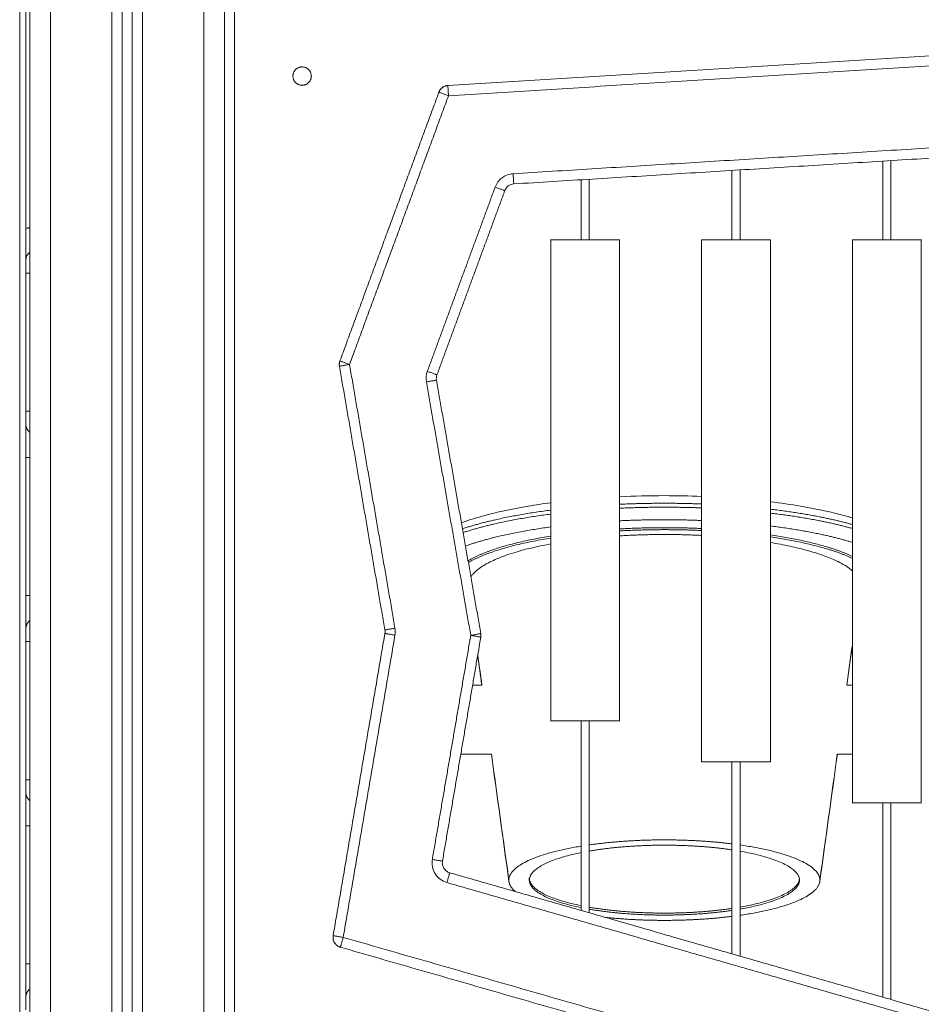
# Model space of a CAD drawing. Units: millimetres. Extents: x 2061.7 to 2073.8, y 2335.8 to 2347.6.
# Drawn here: x 2069.3 to 2069.7, y 2344.6 to 2345 of the extents above; entities that cross this region are included whole.
import ezdxf

# ---------------------------------------------------------------- set-up
doc = ezdxf.new("R2010")
doc.units = ezdxf.units.MM
doc.layers.get('0').update_dxf_attribs({"lineweight": 5})

# ---------------------------------------------------------------- blocks, each defined once
blk = doc.blocks.new('FRONT')
for points, degree in [([(2069.29356, 2344.31258), (2069.29356, 2344.85558), (2069.29356, 2345.39858)], 2), ([(2069.30356, 2345.39858), (2069.30356, 2344.85558), (2069.30356, 2344.31258)], 2), ([(2069.33356, 2344.31258), (2069.33356, 2344.85227), (2069.33356, 2345.39197)], 2), ([(2069.33856, 2345.38871), (2069.33856, 2344.85064), (2069.33856, 2344.31258)], 2), ([(2069.34356, 2344.31258), (2069.34356, 2344.84961), (2069.34356, 2345.38664)], 2), ([(2069.34856, 2345.38568), (2069.34856, 2344.84913), (2069.34856, 2344.31258)], 2), ([(2069.37856, 2344.31258), (2069.37856, 2344.84908), (2069.37856, 2345.38558)], 2), ([(2069.38856, 2345.38558), (2069.38856, 2344.84908), (2069.38856, 2344.31258)], 2), ([(2069.28856, 2345.30708), (2069.28856, 2344.83733), (2069.28856, 2344.36758)], 2), ([(2069.39356, 2344.45258), (2069.39356, 2344.76483), (2069.39356, 2345.07708)], 2), ([(2069.83683, 2345.02646), (2069.6673, 2345.01598), (2069.49776, 2345.0055)], 2), ([(2069.83714, 2345.02147), (2069.6676, 2345.01099), (2069.49807, 2345.00051)], 2), ([(2069.49338, 2345.00224), (2069.4692, 2344.93658), (2069.44503, 2344.87093)], 2), ([(2069.49807, 2345.00051), (2069.4739, 2344.93486), (2069.44972, 2344.8692)], 2), ([(2069.52965, 2344.9624), (2069.68333, 2344.9719), (2069.83701, 2344.9814)], 2), ([(2069.52996, 2344.95741), (2069.68364, 2344.96691), (2069.83732, 2344.97641)], 2), ([(2069.71025, 2344.93008), (2069.71025, 2344.94931), (2069.71025, 2344.96855)], 2), ([(2069.71425, 2344.93008), (2069.71425, 2344.94944), (2069.71425, 2344.9688)], 2), ([(2069.52088, 2344.95587), (2069.52155, 2344.95768), (2069.52396, 2344.9609), (2069.52773, 2344.96229), (2069.52965, 2344.9624)], 3), ([(2069.63655, 2344.93008), (2069.63655, 2344.94704), (2069.63655, 2344.964)], 2), ([(2069.64055, 2344.93008), (2069.64055, 2344.94716), (2069.64055, 2344.96424)], 2), ([(2069.52558, 2344.95415), (2069.52591, 2344.95505), (2069.52711, 2344.95666), (2069.529, 2344.95735), (2069.52996, 2344.95741)], 3), ([(2069.56285, 2344.93008), (2069.56285, 2344.94476), (2069.56285, 2344.95944)], 2), ([(2069.56685, 2344.93008), (2069.56685, 2344.94488), (2069.56685, 2344.95969)], 2), ([(2069.48773, 2344.86584), (2069.50431, 2344.91086), (2069.52088, 2344.95587)], 2), ([(2069.49243, 2344.86411), (2069.509, 2344.90913), (2069.52558, 2344.95415)], 2), ([(2069.548, 2344.69508), (2069.548, 2344.81258), (2069.548, 2344.93008)], 2), ([(2069.5817, 2344.69508), (2069.5817, 2344.81258), (2069.5817, 2344.93008)], 2), ([(2069.6217, 2344.67508), (2069.6217, 2344.80258), (2069.6217, 2344.93008)], 2), ([(2069.6554, 2344.67508), (2069.6554, 2344.80258), (2069.6554, 2344.93008)], 2), ([(2069.6954, 2344.65508), (2069.6954, 2344.79258), (2069.6954, 2344.93008)], 2), ([(2069.7291, 2344.65508), (2069.7291, 2344.79258), (2069.7291, 2344.93008)], 2), ([(2069.29156, 2344.91383), (2069.29156, 2344.88008), (2069.29156, 2344.84633)], 2), ([(2069.44479, 2344.86835), (2069.4559, 2344.80392), (2069.467, 2344.73949)], 2), ([(2069.44972, 2344.8692), (2069.46083, 2344.80477), (2069.47193, 2344.74034)], 2), ([(2069.48727, 2344.86066), (2069.48696, 2344.86239), (2069.48713, 2344.86419), (2069.48773, 2344.86584)], 3), ([(2069.50894, 2344.73686), (2069.49811, 2344.79876), (2069.48727, 2344.86066)], 2), ([(2069.49219, 2344.86152), (2069.49204, 2344.86239), (2069.49212, 2344.86329), (2069.49243, 2344.86411)], 3), ([(2069.51387, 2344.73772), (2069.50303, 2344.79962), (2069.49219, 2344.86152)], 2), ([(2069.29156, 2344.82383), (2069.29156, 2344.79008), (2069.29156, 2344.75633)], 2), ([(2069.5817, 2344.8046), (2069.58889, 2344.80494), (2069.59621, 2344.80511), (2069.60356, 2344.80511)], 3), ([(2069.60356, 2344.80511), (2069.60964, 2344.80511), (2069.6157, 2344.80499), (2069.6217, 2344.80476)], 3), ([(2069.68966, 2344.79585), (2069.69164, 2344.79534), (2069.69355, 2344.79481), (2069.6954, 2344.79426)], 3), ([(2069.47193, 2344.74034), (2069.47212, 2344.73922), (2069.47212, 2344.73807), (2069.47193, 2344.73695)], 3), ([(2069.467, 2344.7378), (2069.45436, 2344.66397), (2069.44172, 2344.59015)], 2), ([(2069.47193, 2344.73695), (2069.45929, 2344.66313), (2069.44664, 2344.58931)], 2), ([(2069.467, 2344.73949), (2069.4671, 2344.73893), (2069.4671, 2344.73836), (2069.467, 2344.7378)], 3), ([(2069.49019, 2344.62739), (2069.49957, 2344.68212), (2069.50894, 2344.73686)], 2), ([(2069.49512, 2344.62655), (2069.5045, 2344.68128), (2069.51387, 2344.73601)], 2), ([(2069.29156, 2344.73383), (2069.29156, 2344.70008), (2069.29156, 2344.66633)], 2), ([(2069.6927, 2344.71258), (2069.6936, 2344.71908), (2069.6945, 2344.72558), (2069.6954, 2344.73208)], 3), ([(2069.6954, 2344.73166), (2069.69452, 2344.7253), (2069.69364, 2344.71894), (2069.69276, 2344.71258)], 3), ([(2069.51435, 2344.71258), (2069.51368, 2344.71742), (2069.51301, 2344.72227), (2069.51235, 2344.72711)], 3), ([(2069.51238, 2344.7273), (2069.51305, 2344.72239), (2069.51373, 2344.71748), (2069.51441, 2344.71258)], 3), ([(2069.50986, 2344.71258), (2069.51213, 2344.71258), (2069.51441, 2344.71258)], 2), ([(2069.6927, 2344.71258), (2069.69405, 2344.71258), (2069.6954, 2344.71258)], 2), ([(2069.56285, 2344.60245), (2069.56285, 2344.64876), (2069.56285, 2344.69508)], 2), ([(2069.56685, 2344.6013), (2069.56685, 2344.64819), (2069.56685, 2344.69508)], 2), ([(2069.51906, 2344.67888), (2069.51157, 2344.67888), (2069.50408, 2344.67888)], 2), ([(2069.52761, 2344.61657), (2069.52474, 2344.63734), (2069.52188, 2344.65811), (2069.51901, 2344.67888)], 3), ([(2069.51906, 2344.67888), (2069.5219, 2344.65834), (2069.52473, 2344.63781), (2069.52757, 2344.61727)], 3), ([(2069.68811, 2344.67888), (2069.68524, 2344.65811), (2069.68237, 2344.63734), (2069.6795, 2344.61657)], 3), ([(2069.67955, 2344.61727), (2069.68238, 2344.63781), (2069.68522, 2344.65834), (2069.68805, 2344.67888)], 3), ([(2069.6954, 2344.67888), (2069.69172, 2344.67888), (2069.68805, 2344.67888)], 2), ([(2069.63655, 2344.58127), (2069.63655, 2344.62817), (2069.63655, 2344.67508)], 2), ([(2069.64055, 2344.58012), (2069.64055, 2344.6276), (2069.64055, 2344.67508)], 2), ([(2069.71025, 2344.56008), (2069.71025, 2344.60758), (2069.71025, 2344.65508)], 2), ([(2069.71425, 2344.55893), (2069.71425, 2344.60701), (2069.71425, 2344.65508)], 2), ([(2069.29156, 2344.64383), (2069.29156, 2344.61008), (2069.29156, 2344.57633)], 2), ([(2069.49729, 2344.61609), (2069.49612, 2344.61643), (2069.4939, 2344.61753), (2069.49139, 2344.62027), (2069.49002, 2344.62372), (2069.48999, 2344.62619), (2069.49019, 2344.62739)], 3), ([(2069.49867, 2344.6209), (2069.49808, 2344.62107), (2069.49698, 2344.62162), (2069.49572, 2344.62299), (2069.49503, 2344.62471), (2069.49502, 2344.62595), (2069.49512, 2344.62655)], 3), ([(2069.75308, 2344.54777), (2069.62588, 2344.58434), (2069.49867, 2344.6209)], 2), ([(2069.7517, 2344.54297), (2069.62449, 2344.57953), (2069.49729, 2344.61609)], 2), ([(2069.53757, 2344.61727), (2069.53757, 2344.61776), (2069.53757, 2344.61824)], 2), ([(2069.66955, 2344.61824), (2069.66955, 2344.61776), (2069.66955, 2344.61727)], 2), ([(2069.44664, 2344.58931), (2069.59751, 2344.54594), (2069.74838, 2344.50258)], 2), ([(2069.44526, 2344.5845), (2069.59613, 2344.54114), (2069.747, 2344.49777)], 2)]:
    blk.add_open_spline(points, degree=degree)
for points, weights, degree in [([(2069.29156, 2345.04987), (2069.29156, 2344.99532), (2069.29156, 2344.93577)], [1, 0.98202113112, 1], 2), ([(2069.42656, 2345.01458), (2069.42206, 2345.01458), (2069.42206, 2345.01008)], [1, 0.707106781187, 1], 2), ([(2069.43106, 2345.01008), (2069.43106, 2345.01458), (2069.42656, 2345.01458)], [1, 0.707106781187, 1], 2), ([(2069.42206, 2345.01008), (2069.42206, 2345.00558), (2069.42656, 2345.00558)], [1, 0.707106781187, 1], 2), ([(2069.42656, 2345.00558), (2069.43106, 2345.00558), (2069.43106, 2345.01008)], [1, 0.707106781187, 1], 2), ([(2069.49338, 2345.00224), (2069.4945, 2345.0053), (2069.49776, 2345.0055)], [1, 0.837485042261, 1], 2), ([(2069.49776, 2345.0055), (2069.49776, 2345.0055), (2069.49807, 2345.00051)], [1, 0.707106781187, 1], 2), ([(2069.49807, 2345.00051), (2069.49338, 2345.00224), (2069.49338, 2345.00224)], [1, 0.707106781187, 1], 2), ([(2069.52965, 2344.9624), (2069.52996, 2344.95741), (2069.52996, 2344.95741)], [1, 0.707106781187, 1], 2), ([(2069.52088, 2344.95587), (2069.52558, 2344.95415), (2069.52558, 2344.95415)], [1, 0.707106781187, 1], 2), ([(2069.29156, 2344.93577), (2069.29156, 2344.93585), (2069.29356, 2344.9359)], [1, 0.828427124746, 0.857864376269], 2), ([(2069.29156, 2344.93577), (2069.29156, 2344.92081), (2069.29156, 2344.92009)], [1, 0.728771786275, 0.981478341772], 2), ([(2069.56485, 2344.93008), (2069.548, 2344.93008), (2069.548, 2344.93008)], [1, 0.707106781187, 1], 2), ([(2069.5817, 2344.93008), (2069.5817, 2344.93008), (2069.56485, 2344.93008)], [1, 0.707106781187, 1], 2), ([(2069.63855, 2344.93008), (2069.6217, 2344.93008), (2069.6217, 2344.93008)], [1, 0.707106781187, 1], 2), ([(2069.6554, 2344.93008), (2069.6554, 2344.93008), (2069.63855, 2344.93008)], [1, 0.707106781187, 1], 2), ([(2069.71225, 2344.93008), (2069.6954, 2344.93008), (2069.6954, 2344.93008)], [1, 0.707106781187, 1], 2), ([(2069.7291, 2344.93008), (2069.7291, 2344.93008), (2069.71225, 2344.93008)], [1, 0.707106781187, 1], 2), ([(2069.29302, 2344.92361), (2069.29319, 2344.92378), (2069.29337, 2344.92393), (2069.29356, 2344.92408)], [1, 1, 1.00168354463, 1.00505063388], 3), ([(2069.29156, 2344.92008), (2069.29156, 2344.92008), (2069.29156, 2344.91383)], [1, 0.707106781227, 1], 2), ([(2069.29356, 2344.91383), (2069.29156, 2344.91383), (2069.29156, 2344.91383)], [0.857864376269, 0.828427124746, 1], 2), ([(2069.44479, 2344.86835), (2069.44457, 2344.86967), (2069.44503, 2344.87093)], [1, 0.965942914456, 1], 2), ([(2069.44503, 2344.87093), (2069.44503, 2344.87093), (2069.44972, 2344.8692)], [1, 0.707106781187, 1], 2), ([(2069.44972, 2344.8692), (2069.44479, 2344.86835), (2069.44479, 2344.86835)], [1, 0.707106781187, 1], 2), ([(2069.49243, 2344.86411), (2069.49243, 2344.86411), (2069.48773, 2344.86584)], [1, 0.707106781187, 1], 2), ([(2069.48727, 2344.86066), (2069.49219, 2344.86152), (2069.49219, 2344.86152)], [1, 0.707106781187, 1], 2), ([(2069.29356, 2344.84633), (2069.29156, 2344.84633), (2069.29156, 2344.84633)], [0.857864376269, 0.828427124746, 1], 2), ([(2069.29156, 2344.84633), (2069.29156, 2344.84008), (2069.29156, 2344.84008)], [1, 0.707106781186, 1], 2), ([(2069.29156, 2344.84008), (2069.29156, 2344.84008), (2069.29156, 2344.82383)], [1, 0.707106781187, 1], 2), ([(2069.29356, 2344.83608), (2069.29156, 2344.83758), (2069.29156, 2344.84008)], [0.857866178857, 0.828421872168, 1], 2), ([(2069.29356, 2344.82383), (2069.29156, 2344.82383), (2069.29156, 2344.82383)], [0.857868771996, 0.828414317922, 1], 2), ([(2069.5049, 2344.78892), (2069.52243, 2344.79475), (2069.548, 2344.79803)], [0.856850238037, 0.844861826873, 0.8764671836], 2), ([(2069.5817, 2344.8009), (2069.59254, 2344.8014), (2069.60356, 2344.8014)], [0.938036930823, 0.964784357582, 1], 2), ([(2069.5817, 2344.79897), (2069.59254, 2344.79947), (2069.60356, 2344.79947)], [0.938036930823, 0.964784357582, 1], 2), ([(2069.60356, 2344.8014), (2069.61267, 2344.8014), (2069.6217, 2344.80106)], [1, 0.970671261434, 0.947216164527], 2), ([(2069.60356, 2344.79947), (2069.61267, 2344.79947), (2069.6217, 2344.79913)], [1, 0.970671223042, 0.947216103121], 2), ([(2069.6554, 2344.79849), (2069.67831, 2344.79579), (2069.6954, 2344.791)], [0.881459394519, 0.850477948211, 0.853892326468], 2), ([(2069.50522, 2344.78709), (2069.52267, 2344.79285), (2069.548, 2344.7961)], [0.856632759651, 0.845153507671, 0.876466536691], 2), ([(2069.5817, 2344.79283), (2069.59253, 2344.79335), (2069.60356, 2344.79335)], [0.935868690557, 0.963347728252, 1], 2), ([(2069.60356, 2344.79335), (2069.61268, 2344.79335), (2069.6217, 2344.79299)], [1, 0.969473321363, 0.945309904479], 2), ([(2069.6554, 2344.79656), (2069.67831, 2344.79386), (2069.6954, 2344.78907)], [0.881460104793, 0.850477909073, 0.853892326468], 2), ([(2069.50638, 2344.78051), (2069.52295, 2344.78643), (2069.548, 2344.78982)], [0.858934988512, 0.843170773527, 0.873584381161], 2), ([(2069.5817, 2344.78887), (2069.59251, 2344.78947), (2069.60356, 2344.78947)], [0.928366994837, 0.958225252519, 1], 2), ([(2069.5817, 2344.7879), (2069.59251, 2344.7885), (2069.60356, 2344.7885)], [0.928367756139, 0.958225785087, 1], 2), ([(2069.60356, 2344.78947), (2069.61269, 2344.78947), (2069.6217, 2344.78906)], [1, 0.965204347437, 0.938676127232], 2), ([(2069.60356, 2344.7885), (2069.61269, 2344.7885), (2069.6217, 2344.78809)], [1, 0.965203418962, 0.938674711499], 2), ([(2069.6554, 2344.7903), (2069.67874, 2344.78741), (2069.6954, 2344.78228)], [0.878507709835, 0.847262682828, 0.855139208415], 2), ([(2069.50763, 2344.77334), (2069.52071, 2344.78095), (2069.548, 2344.78535)], [0.88288461959, 0.835452494482, 0.864723820584], 2), ([(2069.50778, 2344.77246), (2069.52088, 2344.78001), (2069.548, 2344.78438)], [0.88230260674, 0.835633201401, 0.864723544905], 2), ([(2069.60356, 2344.78614), (2069.59248, 2344.78614), (2069.5817, 2344.78548)], [1, 0.954333201303, 0.92290679036], 2), ([(2069.6217, 2344.78569), (2069.61271, 2344.78614), (2069.60356, 2344.78614)], [0.93380522473, 0.961962841325, 1], 2), ([(2069.6554, 2344.78592), (2069.68108, 2344.78215), (2069.6954, 2344.77546)], [0.869187946855, 0.837313040275, 0.870423007744], 2), ([(2069.6554, 2344.78496), (2069.68108, 2344.78118), (2069.6954, 2344.7745)], [0.869188266771, 0.837312587232, 0.870423603753], 2), ([(2069.548, 2344.78155), (2069.51561, 2344.77559), (2069.50901, 2344.76545)], [0.859552155479, 0.830691559467, 0.940681879934], 2), ([(2069.6954, 2344.76845), (2069.68522, 2344.77724), (2069.6554, 2344.7822)], [0.907869005703, 0.830411751903, 0.863413086377], 2), ([(2069.29156, 2344.75633), (2069.29156, 2344.75633), (2069.29356, 2344.75633)], [1, 0.828405377554, 0.857871841955], 2), ([(2069.29156, 2344.75633), (2069.29156, 2344.74008), (2069.29156, 2344.74008)], [1, 0.707106781187, 1], 2), ([(2069.29156, 2344.74008), (2069.29156, 2344.74258), (2069.29356, 2344.74408)], [1, 0.828422504742, 0.85786596175], 2), ([(2069.47193, 2344.74034), (2069.467, 2344.73949), (2069.467, 2344.73949)], [1, 0.707106781187, 1], 2), ([(2069.29156, 2344.74008), (2069.29156, 2344.74008), (2069.29156, 2344.73383)], [1, 0.707106781186, 1], 2), ([(2069.467, 2344.7378), (2069.467, 2344.7378), (2069.47193, 2344.73695)], [1, 0.707106781187, 1], 2), ([(2069.50894, 2344.73686), (2069.51387, 2344.73772), (2069.51387, 2344.73772)], [1, 0.707106781187, 1], 2), ([(2069.51387, 2344.73601), (2069.51387, 2344.73601), (2069.50894, 2344.73686)], [1, 0.707106781187, 1], 2), ([(2069.51387, 2344.73772), (2069.51402, 2344.73687), (2069.51387, 2344.73601)], [1, 0.985335302352, 1], 2), ([(2069.29156, 2344.73383), (2069.29156, 2344.73383), (2069.29356, 2344.73383)], [1, 0.828410704726, 0.85787001257], 2), ([(2069.56485, 2344.69508), (2069.548, 2344.69508), (2069.548, 2344.69508)], [1, 0.707106781187, 1], 2), ([(2069.5817, 2344.69508), (2069.5817, 2344.69508), (2069.56485, 2344.69508)], [1, 0.707106781187, 1], 2), ([(2069.63855, 2344.67508), (2069.6217, 2344.67508), (2069.6217, 2344.67508)], [1, 0.707106781187, 1], 2), ([(2069.6554, 2344.67508), (2069.6554, 2344.67508), (2069.63855, 2344.67508)], [1, 0.707106781187, 1], 2), ([(2069.29156, 2344.66633), (2069.29156, 2344.66633), (2069.29356, 2344.66633)], [1, 0.828426687546, 0.857864526294], 2), ([(2069.29156, 2344.66633), (2069.29156, 2344.66008), (2069.29156, 2344.66008)], [1, 0.707106781187, 1], 2), ([(2069.29156, 2344.66008), (2069.29156, 2344.66008), (2069.29156, 2344.64383)], [1, 0.707106781187, 1], 2), ([(2069.29356, 2344.65608), (2069.29156, 2344.65758), (2069.29156, 2344.66008)], [0.857864376269, 0.828427124746, 1], 2), ([(2069.71225, 2344.65508), (2069.6954, 2344.65508), (2069.6954, 2344.65508)], [1, 0.707106781187, 1], 2), ([(2069.7291, 2344.65508), (2069.7291, 2344.65508), (2069.71225, 2344.65508)], [1, 0.707106781187, 1], 2), ([(2069.29156, 2344.64383), (2069.29156, 2344.64383), (2069.29356, 2344.64383)], [1, 0.828427124746, 0.857864376269], 2), ([(2069.60356, 2344.63694), (2069.58398, 2344.63694), (2069.56685, 2344.63449)], [1, 0.90359683446, 0.870654136621], 2), ([(2069.60356, 2344.63435), (2069.58351, 2344.63435), (2069.56685, 2344.63147)], [1, 0.888219777721, 0.861759510225], 2), ([(2069.63655, 2344.63499), (2069.62091, 2344.63694), (2069.60356, 2344.63694)], [0.878154216808, 0.913575949584, 1], 2), ([(2069.63655, 2344.63207), (2069.62123, 2344.63435), (2069.60356, 2344.63435)], [0.868359243796, 0.90011804458, 1], 2), ([(2069.67955, 2344.61727), (2069.67955, 2344.62883), (2069.64055, 2344.63445)], [1, 0.804267140193, 0.870140558356], 2), ([(2069.56285, 2344.63388), (2069.52757, 2344.62809), (2069.52757, 2344.61727)], [0.863968619695, 0.814498621509, 1], 2), ([(2069.56285, 2344.63072), (2069.53757, 2344.62559), (2069.53757, 2344.61727)], [0.856663959272, 0.832210189421, 1], 2), ([(2069.66955, 2344.61727), (2069.66955, 2344.62634), (2069.64055, 2344.63142)], [1, 0.819797248347, 0.8613342272], 2), ([(2069.49512, 2344.62655), (2069.49512, 2344.62655), (2069.49019, 2344.62739)], [1, 0.707106781187, 1], 2), ([(2069.49729, 2344.61609), (2069.49867, 2344.6209), (2069.49867, 2344.6209)], [1, 0.707106781187, 1], 2), ([(2069.52757, 2344.61727), (2069.52757, 2344.61692), (2069.52761, 2344.61657)], [1, 0.992652805604, 0.985674218345], 2), ([(2069.52761, 2344.61657), (2069.52796, 2344.61408), (2069.53068, 2344.6117)], [0.985674218345, 0.938929714596, 0.908723471074], 2), ([(2069.53757, 2344.61824), (2069.53757, 2344.60993), (2069.56285, 2344.6048)], [1, 0.832210189421, 0.856663959272], 2), ([(2069.53757, 2344.61727), (2069.53757, 2344.60896), (2069.56285, 2344.60383)], [1, 0.832210062601, 0.856663996237], 2), ([(2069.64055, 2344.60409), (2069.66955, 2344.60917), (2069.66955, 2344.61824)], [0.861334807829, 0.819795988879, 1], 2), ([(2069.64055, 2344.60313), (2069.66955, 2344.60821), (2069.66955, 2344.61727)], [0.861334862657, 0.819795869951, 1], 2), ([(2069.64055, 2344.60009), (2069.67797, 2344.60549), (2069.6795, 2344.61657)], [0.870140846642, 0.806739413797, 0.985674218345], 2), ([(2069.6795, 2344.61657), (2069.67955, 2344.61692), (2069.67955, 2344.61727)], [0.985674218345, 0.992652805604, 1], 2), ([(2069.56685, 2344.60405), (2069.58351, 2344.60116), (2069.60356, 2344.60116)], [0.861759801035, 0.888220391973, 1], 2), ([(2069.56685, 2344.60308), (2069.58351, 2344.60019), (2069.60356, 2344.60019)], [0.861760295301, 0.88822143594, 1], 2), ([(2069.60356, 2344.60116), (2069.62123, 2344.60116), (2069.63655, 2344.60345)], [1, 0.900118604767, 0.868359600036], 2), ([(2069.60356, 2344.60019), (2069.62123, 2344.60019), (2069.63655, 2344.60248)], [1, 0.900117749618, 0.868359056222], 2), ([(2069.57451, 2344.5991), (2069.58846, 2344.59761), (2069.60356, 2344.59761)], [0.887422055864, 0.92398031154, 1], 2), ([(2069.60356, 2344.59761), (2069.62091, 2344.59761), (2069.63655, 2344.59956)], [1, 0.913575190473, 0.878153594554], 2), ([(2069.44526, 2344.5845), (2069.44096, 2344.58574), (2069.44172, 2344.59015)], [1, 0.744995249774, 1], 2), ([(2069.44172, 2344.59015), (2069.44172, 2344.59015), (2069.44664, 2344.58931)], [1, 0.707106781187, 1], 2), ([(2069.44664, 2344.58931), (2069.44526, 2344.5845), (2069.44526, 2344.5845)], [1, 0.707106781187, 1], 2), ([(2069.29156, 2344.57633), (2069.29156, 2344.57633), (2069.29356, 2344.57633)], [1, 0.82842307401, 0.857865766374], 2), ([(2069.29156, 2344.57633), (2069.29156, 2344.56008), (2069.29156, 2344.56008)], [1, 0.707106781187, 1], 2), ([(2069.29356, 2344.56408), (2069.29156, 2344.56258), (2069.29156, 2344.56008)], [0.857867756552, 0.828417275811, 1], 2), ([(2069.29156, 2344.56008), (2069.29156, 2344.56008), (2069.29156, 2344.55383)], [1, 0.707106781187, 1], 2)]:
    blk.add_rational_spline(points, weights, degree=degree)
for points, knots in [([(2069.29156, 2344.92008), (2069.29156, 2344.92011), (2069.29156, 2344.92019), (2069.29156, 2344.92028), (2069.29156, 2344.92033), (2069.29157, 2344.92048), (2069.29158, 2344.92058), (2069.29161, 2344.92078), (2069.29162, 2344.92088), (2069.2917, 2344.92131), (2069.29179, 2344.92162), (2069.29216, 2344.92255), (2069.29254, 2344.92313), (2069.29302, 2344.92361)], [0, 0, 0, 0, 0.113004, 0.113004, 0.263684, 0.263684, 0.572043, 0.572043, 0.887035, 0.887035, 1.868763, 1.868763, 3.942832, 3.942832, 3.942832, 3.942832]), ([(2069.51745, 2344.79585), (2069.52344, 2344.7974), (2069.53, 2344.79878), (2069.5406, 2344.80058), (2069.54425, 2344.80113), (2069.548, 2344.80162)], [97.016142, 97.016142, 97.016142, 97.016142, 122.229211, 122.229211, 134.879712, 134.879712, 134.879712, 134.879712]), ([(2069.6554, 2344.8021), (2069.66046, 2344.80148), (2069.66536, 2344.80077), (2069.67711, 2344.79878), (2069.68367, 2344.7974), (2069.68966, 2344.79585)], [246.45781, 246.45781, 246.45781, 246.45781, 263.257459, 263.257459, 288.470528, 288.470528, 288.470528, 288.470528]), ([(2069.50439, 2344.79187), (2069.50499, 2344.79209), (2069.50561, 2344.7923), (2069.50969, 2344.7937), (2069.51344, 2344.79481), (2069.51745, 2344.79585)], [77.167203, 77.167203, 77.167203, 77.167203, 80.196962, 80.196962, 97.016142, 97.016142, 97.016142, 97.016142])]:
    blk.add_open_spline(points, degree=3, knots=knots)

msp = doc.modelspace()

# ---------------------------------------------------------------- block references
at = {"color": 255, "linetype": 'Continuous', "lineweight": 5}
msp.add_blockref('FRONT', (0, 0), dxfattribs=at)

doc.saveas('drawing.dxf')
